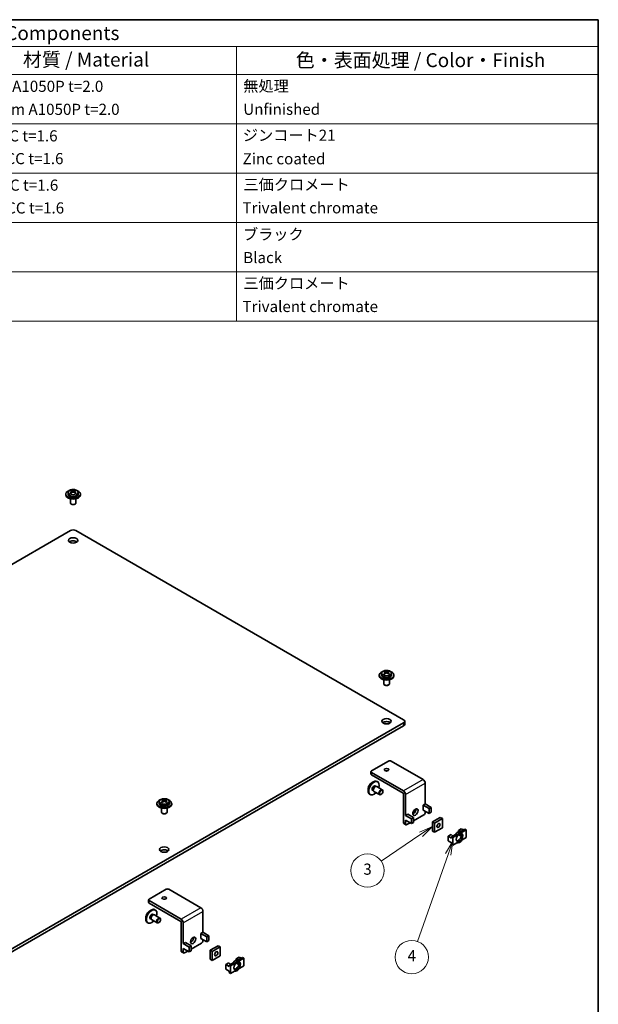
# Model space of a CAD drawing. Units: millimetres. Extents: x 43 to 2800, y 24 to 867.
# Drawn here: x 905 to 1216, y 336 to 867 of the extents above; entities that cross this region are included whole.
import ezdxf

# ---------------------------------------------------------------- set-up
doc = ezdxf.new("R2010")
doc.units = ezdxf.units.MM
doc.header["$LTSCALE"] = 3
for name, color, linetype, lineweight in [('Border (ISO)', 7, 'Continuous', 35), ('Symbol (ISO)', 7, 'Continuous', 18), ('Visible (ISO)', 7, 'Continuous', 35), ('Visible Narrow (ISO)', 7, 'Continuous', 25)]:
    doc.layers.add(name, color=color, linetype=linetype, lineweight=lineweight)
doc.layers.add('Symbol (TK)', color=100, linetype='Continuous', lineweight=18, true_color=0x00ff3f)
doc.styles.add('Note Text (TK)', font='txt')
doc.styles.add('Note Text (TK2)', font='txt')

# ---------------------------------------------------------------- blocks, each defined once
blk = doc.blocks.new('図面枠 tk図枠')
at = {"layer": 'Border (ISO)'}
for p, q in [((14.5, 289), (405.5, 289)), ((405.5, 289), (405.5, 8))]:
    blk.add_line(p, q, dxfattribs=at)
blk = doc.blocks.new('構成内容 _ Components')
at = {"layer": 'Symbol (ISO)'}
for p, q in [((405.5, 289), (197.71, 289)), ((197.71, 289), (197.71, 284.16)), ((405.5, 289), (405.5, 284.16)), ((405.5, 284.16), (197.71, 284.16)), ((197.71, 284.16), (197.71, 279.12)), ((212.71, 284.16), (212.71, 279.12)), ((266.15, 284.16), (266.15, 279.12)), ((287.47, 284.16), (287.47, 279.12)), ((340.46, 284.16), (340.46, 279.12)), ((405.5, 284.16), (405.5, 279.12)), ((405.5, 279.12), (197.71, 279.12)), ((197.71, 279.12), (197.71, 234.79)), ((212.71, 279.12), (212.71, 234.79)), ((266.15, 279.12), (266.15, 234.79)), ((287.47, 279.12), (287.47, 234.79)), ((340.46, 279.12), (340.46, 234.79)), ((405.5, 279.12), (405.5, 234.79)), ((405.5, 270.25), (197.71, 270.25)), ((405.5, 261.39), (197.71, 261.39)), ((405.5, 252.52), (197.71, 252.52)), ((405.5, 243.66), (197.71, 243.66)), ((405.5, 234.79), (197.71, 234.79))]:
    blk.add_line(p, q, dxfattribs=at)
at = {"layer": 'Symbol (ISO)', "color": 7, "attachment_point": 7}
for s, insert, char_height, style in [('構成内容 / Components', (282.41, 284.56), 2.5, 'Note Text (TK)'), ('No.', (202.97, 280.38), 2.5, 'Note Text (TK)'), ('名称 / Part name', (225.85, 279.79), 2.5, 'Note Text (TK)'), ('数量 / Pcs', (268.28, 279.76), 2.5, 'Note Text (TK)'), ('材質 / Material', (302.09, 279.8), 2.5, 'Note Text (TK)'), ('色・表面処理 / Color・Finish', (351.13, 279.69), 2.5, 'Note Text (TK)'), ('1', (204.8, 275.91), 2, 'Note Text (TK2)'), ('シャーシ', (213.86, 275.56), 2, 'Note Text (TK2)'), ('1', (276.41, 275.91), 2, 'Note Text (TK2)'), ('アルミ板 A1050P t=2.0', (288.63, 275.4), 2, 'Note Text (TK2)'), ('無処理', (341.69, 275.45), 2, 'Note Text (TK2)'), ('Mounting plate', (213.94, 270.93), 2, 'Note Text (TK2)'), ('Aluminium A1050P t=2.0', (288.51, 271.26), 2, 'Note Text (TK2)'), ('Unfinished', (341.69, 271.27), 2, 'Note Text (TK2)'), ('2', (204.63, 267.04), 2, 'Note Text (TK2)'), ('固定金具', (214.04, 266.54), 2, 'Note Text (TK2)'), ('6', (276.24, 267.02), 2, 'Note Text (TK2)'), ('鋼板 SECC t=1.6', (288.6, 266.49), 2, 'Note Text (TK2)'), ('ジンコート21', (341.61, 266.6), 2, 'Note Text (TK2)'), ('Mounting bracket', (213.94, 261.99), 2, 'Note Text (TK2)'), ('Steel SECC t=1.6 ', (288.66, 262.4), 2, 'Note Text (TK2)'), ('Zinc coated', (341.58, 262.37), 2, 'Note Text (TK2)'), ('3', (204.63, 258.15), 2, 'Note Text (TK2)'), ('板ナット', (213.89, 257.67), 2, 'Note Text (TK2)'), ('6', (276.24, 258.15), 2, 'Note Text (TK2)'), ('鋼板 SPCC t=1.6', (288.6, 257.63), 2, 'Note Text (TK2)'), ('三価クロメート', (341.72, 257.72), 2, 'Note Text (TK2)'), ('M3 nut', (213.94, 253.53), 2, 'Note Text (TK2)'), ('Steel SPCC t=1.6', (288.66, 253.53), 2, 'Note Text (TK2)'), ('Trivalent chromate', (341.55, 253.55), 2, 'Note Text (TK2)'), ('4', (204.57, 249.31), 2, 'Note Text (TK2)'), ('ナットホルダー', (213.87, 248.83), 2, 'Note Text (TK2)'), ('6', (276.24, 249.29), 2, 'Note Text (TK2)'), ('POM', (288.68, 249.3), 2, 'Note Text (TK2)'), ('ブラック', (341.63, 248.79), 2, 'Note Text (TK2)'), ('Nut holder', (213.94, 244.63), 2, 'Note Text (TK2)'), ('Black', (341.68, 244.6), 2, 'Note Text (TK2)'), ('5', (204.63, 240.43), 2, 'Note Text (TK2)'), ('取付ビス(M3 x 6 ナベ)', (213.9, 239.94), 2, 'Note Text (TK2)'), ('12', (275.66, 240.44), 2, 'Note Text (TK2)'), ('鉄', (288.59, 239.94), 2, 'Note Text (TK2)'), ('三価クロメート', (341.72, 239.99), 2, 'Note Text (TK2)'), ('Screw (M3 - 6 Pan head)', (213.9, 235.51), 2, 'Note Text (TK2)'), ('Steel', (288.66, 235.8), 2, 'Note Text (TK2)'), ('Trivalent chromate', (341.55, 235.81), 2, 'Note Text (TK2)')]:
    blk.add_mtext(s, dxfattribs=dict(at, insert=insert, char_height=char_height, style=style))
blk = doc.blocks.new('バルーン4')
at = {"layer": 'Symbol (TK)', "color": 100, "true_color": 0x00ff40}
for p, q in [((375.7, 143.95), (373.35, 142.95)), ((373.63, 142.54), (375.7, 143.95)), ((373.91, 142.13), (375.7, 143.95)), ((373.63, 142.54), (366.49, 137.69))]:
    blk.add_line(p, q, dxfattribs=at)
at = {"layer": 'Symbol (TK)'}
blk.add_circle((364.02, 136.01), 3, dxfattribs=at)
at = {"layer": 'Symbol (TK)', "color": 7, "insert": (364.02, 136.01), "char_height": 2, "attachment_point": 5, "style": 'Note Text (TK2)'}
blk.add_mtext('3', dxfattribs=at)
blk = doc.blocks.new('バルーン5')
at = {"layer": 'Symbol (TK)', "color": 100, "true_color": 0x00ff40}
for p, q in [((379.37, 141.28), (378.06, 139.09)), ((378.54, 138.92), (379.37, 141.28)), ((379.01, 138.76), (379.37, 141.28)), ((378.54, 138.92), (372.98, 123.29))]:
    blk.add_line(p, q, dxfattribs=at)
at = {"layer": 'Symbol (TK)'}
blk.add_circle((371.98, 120.46), 3, dxfattribs=at)
at = {"layer": 'Symbol (TK)', "color": 7, "insert": (371.98, 120.45), "char_height": 2, "attachment_point": 5, "style": 'Note Text (TK2)'}
blk.add_mtext('4', dxfattribs=at)

msp = doc.modelspace()

# ---------------------------------------------------------------- linework, layer by layer
at = {"layer": 'Visible (ISO)'}
for p, q in [((929.3381, 610.6495), (929.3381, 611.0577)), ((930.5881, 611.7929), (930.5881, 611.0577)), ((932.2753, 611.5545), (932.4517, 611.6564)), ((932.3199, 612.8779), (932.3199, 613.2888)), ((932.6219, 611.8742), (932.6219, 612.6488)), ((932.6219, 612.5817), (932.9846, 612.3723)), ((933.6917, 612.3723), (934.0544, 612.5817)), ((934.0544, 611.8742), (934.0544, 612.6488)), ((934.2246, 611.6564), (934.401, 611.5545)), ((934.3564, 612.8779), (934.3564, 613.2888)), ((936.0881, 611.7929), (936.0881, 611.0577)), ((937.3381, 610.6495), (937.3381, 611.0577)), ((931.8381, 608.5086), (931.8381, 606.3629)), ((932.4543, 605.6484), (932.2775, 605.7505)), ((934.222, 605.6484), (934.3988, 605.7505)), ((934.8381, 608.5086), (934.8381, 606.3629)), ((931.9239, 591.4618), (684.4366, 448.5749)), ((1111.529, 489.3997), (934.7524, 591.4618)), ((1101.3184, 515.3066), (1101.3184, 515.7174)), ((1103.3549, 515.3066), (1103.3549, 515.7174)), ((1098.3367, 513.0781), (1098.3367, 513.4864)), ((1099.5867, 514.2216), (1099.5867, 513.4864)), ((1100.8367, 510.9373), (1100.8367, 508.7915)), ((1101.2738, 513.9832), (1101.4502, 514.085)), ((1101.6204, 514.3029), (1101.6204, 515.0775)), ((1101.6204, 515.0103), (1101.9831, 514.801)), ((1102.6902, 514.801), (1103.0529, 515.0103)), ((1103.0529, 514.3029), (1103.0529, 515.0775)), ((1103.2231, 514.085), (1103.3995, 513.9832)), ((1103.8367, 510.9373), (1103.8367, 508.7915)), ((1105.0867, 514.2216), (1105.0867, 513.4864)), ((1106.3367, 513.0781), (1106.3367, 513.4864)), ((1101.4528, 508.0771), (1101.276, 508.1792)), ((1103.2205, 508.0771), (1103.3973, 508.1792)), ((864.0417, 344.8799), (1111.529, 487.7668)), ((1111.529, 486.1338), (864.0417, 343.2469)), ((1112.1148, 486.9503), (1112.1148, 488.5832)), ((1103.3973, 467.1502), (1094.2049, 461.843)), ((1122.0649, 457.189), (1104.8115, 467.1502)), ((1093.912, 461.4347), (1093.912, 460.1283)), ((1094.2049, 461.0265), (1111.4583, 451.0652)), ((1111.3169, 449.8405), (1094.2049, 459.7201)), ((1096.0489, 453.7929), (1096.6433, 453.4497)), ((1097.0055, 453.3849), (1100.0107, 451.6498)), ((1097.5484, 455.9582), (1097.1949, 456.1623)), ((1123.1963, 455.2294), (1123.1963, 443.9617)), ((981.4638, 446.1085), (981.4638, 446.5193)), ((983.5003, 446.1085), (983.5003, 446.5193)), ((1093.5484, 449.03), (1093.1949, 449.2341)), ((1094.6739, 451.4113), (1095.2683, 451.0681)), ((1095.5055, 450.7868), (1098.5107, 449.0518)), ((1099.4375, 449.2281), (1099.2607, 449.1261)), ((1100.3214, 450.759), (1100.3214, 450.9632)), ((1111.4583, 449.5955), (1111.4583, 433.9188)), ((1112.5897, 449.1056), (1112.5897, 437.838)), ((978.4821, 443.8801), (978.4821, 444.2883)), ((979.7321, 445.0235), (979.7321, 444.2883)), ((980.9821, 441.7392), (980.9821, 439.5935)), ((981.4192, 444.7851), (981.5956, 444.8869)), ((981.7658, 445.1048), (981.7658, 445.8794)), ((981.7658, 445.8123), (982.1285, 445.6029)), ((982.8356, 445.6029), (983.1983, 445.8123)), ((983.1983, 445.1048), (983.1983, 445.8794)), ((983.3685, 444.8869), (983.5449, 444.7851)), ((983.9821, 441.7392), (983.9821, 439.5935)), ((985.2321, 445.0235), (985.2321, 444.2883)), ((986.4821, 443.8801), (986.4821, 444.2883)), ((1122.0649, 443.3085), (1123.1963, 443.9617)), ((1122.0649, 440.6957), (1122.0649, 443.3085)), ((1122.0649, 443.3085), (1125.2469, 441.4714)), ((1123.1963, 443.9617), (1126.3783, 442.1246)), ((1126.3783, 442.1246), (1125.2469, 441.4714)), ((1125.2469, 441.4714), (1125.2469, 438.8586)), ((1126.3783, 439.5118), (1126.3783, 442.1246)), ((981.5982, 438.879), (981.4214, 438.9811)), ((983.3659, 438.879), (983.5427, 438.9811)), ((1112.5897, 437.838), (1113.7211, 438.4912)), ((1112.5897, 437.838), (1115.7717, 436.0009)), ((1113.7211, 438.4912), (1116.9031, 436.6541)), ((1116.9031, 436.6541), (1115.7717, 436.0009)), ((1115.7717, 436.0009), (1115.7717, 433.3881)), ((1122.4892, 438.1646), (1116.9031, 434.9394)), ((1116.9031, 434.0413), (1116.9031, 436.6541)), ((1122.0649, 440.6957), (1125.2469, 438.8586)), ((1123.1963, 440.0425), (1123.1963, 439.3893)), ((1125.2469, 438.8586), (1126.3783, 439.5118)), ((1127.0854, 434.2862), (1131.328, 436.7357)), ((1132.4594, 436.0825), (1128.2168, 433.633)), ((1132.4594, 436.0825), (1131.328, 436.7357)), ((1132.4594, 431.1835), (1132.4594, 436.0825)), ((1112.7968, 432.8078), (1111.6654, 433.461)), ((1112.5897, 435.2252), (1112.5897, 433.2656)), ((1112.5897, 435.2252), (1115.7717, 433.3881)), ((1114.9939, 433.8372), (1113.2968, 432.8574)), ((1115.7717, 433.3881), (1116.9031, 434.0413)), ((1128.2168, 433.633), (1127.0854, 434.2862)), ((1127.0854, 429.3872), (1127.0854, 434.2862)), ((1128.2168, 433.633), (1128.2168, 428.7341)), ((1128.2168, 428.7341), (1132.4594, 431.1835)), ((1141.072, 429.7057), (1142.6417, 430.612)), ((1142.4131, 429.1736), (1144.4802, 430.367)), ((1143.7731, 429.9588), (1142.6417, 430.612)), ((1145.1873, 429.9588), (1144.4802, 430.367)), ((1128.2168, 428.7341), (1127.0854, 429.3872)), ((1135.5707, 426.5295), (1137.1405, 427.4358)), ((1137.4092, 425.4681), (1135.5707, 426.5295)), ((1135.5707, 424.08), (1135.5707, 426.5295)), ((1137.6566, 426.9582), (1137.1405, 427.4358)), ((1137.4092, 426.2846), (1139.4763, 427.478)), ((1137.4092, 425.4681), (1137.4092, 426.2846)), ((1138.1163, 425.8763), (1137.4092, 426.2846)), ((1138.1163, 426.6928), (1137.6566, 426.9582)), ((1140.1834, 427.0698), (1138.1163, 425.8763)), ((1138.1163, 425.8763), (1138.1163, 421.7938)), ((1140.1834, 427.0698), (1139.4763, 427.478)), ((1141.8993, 429.4077), (1141.072, 429.7057)), ((1141.072, 429.7057), (1141.072, 429.0076)), ((1141.072, 427.4699), (1141.072, 427.2562)), ((1141.8993, 426.9582), (1141.072, 427.2562)), ((1141.8993, 429.4077), (1141.8993, 429.2495)), ((1142.205, 429.2312), (1141.8993, 429.4077)), ((1141.8993, 428.0403), (1141.8993, 426.9582)), ((1142.6069, 426.5496), (1141.8993, 426.9582)), ((1142.4131, 429.1736), (1143.1202, 428.7653)), ((1145.1873, 429.9588), (1143.1202, 428.7653)), ((1143.1202, 424.6829), (1145.1873, 425.8763)), ((1145.1873, 425.8763), (1145.1873, 429.9588)), ((1137.4092, 423.0186), (1135.5707, 424.08)), ((1137.4092, 422.2021), (1137.4092, 423.0186)), ((1138.1163, 421.7938), (1137.4092, 422.2021)), ((1138.1163, 421.7938), (1140.1834, 422.9873)), ((983.5427, 397.9521), (974.3503, 392.6449)), ((1002.2103, 387.9909), (984.9569, 397.9521)), ((974.0574, 392.2367), (974.0574, 390.9303)), ((974.3503, 391.8284), (991.6037, 381.8671)), ((991.4623, 380.6424), (974.3503, 390.522)), ((976.1943, 384.5948), (976.7887, 384.2516)), ((977.1509, 384.1868), (980.1561, 382.4518)), ((977.6938, 386.7601), (977.3403, 386.9642)), ((1003.3417, 386.0313), (1003.3417, 374.7636)), ((973.6938, 379.8319), (973.3403, 380.036)), ((974.8193, 382.2132), (975.4137, 381.87)), ((975.6509, 381.5887), (978.6561, 379.8537)), ((979.5829, 380.03), (979.4061, 379.928)), ((980.4668, 381.561), (980.4668, 381.7651)), ((991.6037, 380.3975), (991.6037, 364.7207)), ((992.7351, 379.9076), (992.7351, 368.6399)), ((1002.2103, 374.1104), (1003.3417, 374.7636)), ((1002.2103, 371.4976), (1002.2103, 374.1104)), ((1002.2103, 374.1104), (1005.3923, 372.2733)), ((1003.3417, 374.7636), (1006.5237, 372.9265)), ((1006.5237, 372.9265), (1005.3923, 372.2733)), ((1005.3923, 372.2733), (1005.3923, 369.6605)), ((1006.5237, 370.3137), (1006.5237, 372.9265)), ((992.7351, 368.6399), (993.8665, 369.2931)), ((992.7351, 368.6399), (995.9171, 366.8028)), ((993.8665, 369.2931), (997.0485, 367.456)), ((997.0485, 367.456), (995.9171, 366.8028)), ((995.9171, 366.8028), (995.9171, 364.19)), ((1002.6346, 368.9665), (997.0485, 365.7413)), ((997.0485, 364.8432), (997.0485, 367.456)), ((1002.2103, 371.4976), (1005.3923, 369.6605)), ((1003.3417, 370.8444), (1003.3417, 370.1912)), ((1005.3923, 369.6605), (1006.5237, 370.3137)), ((1007.2308, 365.0881), (1011.4734, 367.5376)), ((1012.6048, 366.8844), (1008.3622, 364.4349)), ((1012.6048, 366.8844), (1011.4734, 367.5376)), ((1012.6048, 361.9855), (1012.6048, 366.8844)), ((992.9422, 363.6097), (991.8108, 364.2629)), ((992.7351, 366.0271), (992.7351, 364.0675)), ((992.7351, 366.0271), (995.9171, 364.19)), ((995.1393, 364.6391), (993.4422, 363.6593)), ((995.9171, 364.19), (997.0485, 364.8432)), ((1008.3622, 364.4349), (1007.2308, 365.0881)), ((1007.2308, 360.1892), (1007.2308, 365.0881)), ((1008.3622, 364.4349), (1008.3622, 359.536)), ((1008.3622, 359.536), (1012.6048, 361.9855)), ((1021.2174, 360.5076), (1022.7871, 361.4139)), ((1022.5585, 359.9755), (1024.6256, 361.169)), ((1023.9185, 360.7607), (1022.7871, 361.4139)), ((1025.3327, 360.7607), (1024.6256, 361.169)), ((1008.3622, 359.536), (1007.2308, 360.1892)), ((1015.7161, 357.3314), (1017.2859, 358.2377)), ((1017.5546, 356.27), (1015.7161, 357.3314)), ((1015.7161, 354.8819), (1015.7161, 357.3314)), ((1017.802, 357.7601), (1017.2859, 358.2377)), ((1017.5546, 357.0865), (1019.6217, 358.2799)), ((1017.5546, 356.27), (1017.5546, 357.0865)), ((1018.2617, 356.6782), (1017.5546, 357.0865)), ((1018.2617, 357.4947), (1017.802, 357.7601)), ((1020.3288, 357.8717), (1018.2617, 356.6782)), ((1018.2617, 356.6782), (1018.2617, 352.5957)), ((1020.3288, 357.8717), (1019.6217, 358.2799)), ((1022.0447, 360.2096), (1021.2174, 360.5076)), ((1021.2174, 360.5076), (1021.2174, 359.8095)), ((1021.2174, 358.2718), (1021.2174, 358.0581)), ((1022.0447, 357.7601), (1021.2174, 358.0581)), ((1022.0447, 360.2096), (1022.0447, 360.0515)), ((1022.3504, 360.0331), (1022.0447, 360.2096)), ((1022.0447, 358.8423), (1022.0447, 357.7601)), ((1022.7523, 357.3515), (1022.0447, 357.7601)), ((1022.5585, 359.9755), (1023.2656, 359.5673)), ((1025.3327, 360.7607), (1023.2656, 359.5673)), ((1023.2656, 355.4848), (1025.3327, 356.6782)), ((1025.3327, 356.6782), (1025.3327, 360.7607)), ((1017.5546, 353.8205), (1015.7161, 354.8819)), ((1017.5546, 353.004), (1017.5546, 353.8205)), ((1018.2617, 352.5957), (1017.5546, 353.004)), ((1018.2617, 352.5957), (1020.3288, 353.7892))]:
    msp.add_line(p, q, dxfattribs=at)
for centre, major_axis, start_param, end_param in [((933.3381, 611.0577), (-4, 0), 5.22487897, 10.4830843), ((933.3381, 611.0577), (2.75, 0), 3.14159265, 6.28318531), ((932.0653, 609.3257), (2.3438, 4.0595), 0.70852352, 0.86227281), ((933.0836, 608.4439), (-2.5042, 4.3374), 5.67035531, 5.86541111), ((933.0836, 608.7378), (2.5042, 4.3374), 0.95796633, 1.15302213), ((932.0653, 607.856), (-2.3438, 4.0595), 5.4209125, 5.57466179), ((933.5927, 608.7378), (2.5042, -4.3374), 2.52876266, 2.72381846), ((933.5927, 608.4439), (-2.5042, -4.3374), 4.09955899, 4.29461478), ((932.1219, 611.8742), (0.5, 0), 6.02799434, 6.28318531), ((933.3381, 612.5764), (-0.5, 0), 0.78539816, 2.35619449), ((933.0836, 608.7378), (2.5042, 4.3374), 0.4177742, 0.61282999), ((933.0836, 608.4439), (-2.5042, 4.3374), 5.13016318, 5.32521897), ((934.5544, 611.8742), (-0.5, 0), 0, 0.25519096), ((933.5927, 608.4439), (-2.5042, -4.3374), 3.55936685, 3.75442265), ((933.5927, 608.7378), (2.5042, -4.3374), 1.98857052, 2.18362632), ((934.6109, 609.3257), (2.3438, -4.0595), 2.27931985, 2.43306913), ((934.6109, 607.856), (-2.3438, -4.0595), 3.85011617, 4.00386546), ((933.3381, 610.6495), (-4, 0), 0, 3.14159265), ((933.3381, 606.3629), (-1.5, 0), 0, 3.14159265), ((933.3381, 606.1588), (-1.25, 0), 0.78539816, 2.35619449), ((933.3381, 590.6453), (2, 0), 0.78539816, 2.35619449), ((933.3381, 584.5216), (-2.5, 0), 3.74285687, 5.68192109), ((1102.3367, 513.4864), (-4, 0), 5.22487897, 10.4830843), ((1101.0639, 511.7544), (2.3438, 4.0595), 0.70852352, 0.86227281), ((1102.0821, 510.8726), (-2.5042, 4.3374), 5.67035531, 5.86541111), ((1102.5912, 511.1665), (2.5042, -4.3374), 2.52876266, 2.72381846), ((1102.0821, 511.1665), (2.5042, 4.3374), 0.4177742, 0.61282999), ((1102.5912, 510.8726), (-2.5042, -4.3374), 3.55936685, 3.75442265), ((1103.6095, 511.7544), (2.3438, -4.0595), 2.27931985, 2.43306913), ((1102.3367, 513.0781), (-4, 0), 0, 3.14159265), ((1102.3367, 513.4864), (2.75, 0), 3.14159265, 6.28318531), ((1102.0821, 511.1665), (2.5042, 4.3374), 0.95796633, 1.15302213), ((1101.0639, 510.2847), (-2.3438, 4.0595), 5.4209125, 5.57466179), ((1102.5912, 510.8726), (-2.5042, -4.3374), 4.09955899, 4.29461478), ((1101.1204, 514.3029), (0.5, 0), 6.02799434, 6.28318531), ((1102.3367, 515.0051), (-0.5, 0), 0.78539816, 2.35619449), ((1102.0821, 510.8726), (-2.5042, 4.3374), 5.13016318, 5.32521897), ((1103.5529, 514.3029), (-0.5, 0), 0, 0.25519096), ((1102.5912, 511.1665), (2.5042, -4.3374), 1.98857052, 2.18362632), ((1103.6095, 510.2847), (-2.3438, -4.0595), 3.85011617, 4.00386546), ((1102.3367, 508.7915), (-1.5, 0), 0, 3.14159265), ((1102.3367, 508.5874), (-1.25, 0), 0.78539816, 2.35619449), ((1110.1148, 488.5832), (2, 0), 5.49778714, 7.06858347), ((1102.3367, 486.9503), (-2.5, 0), 3.74285687, 5.68192109), ((1110.1148, 486.9503), (2, 0), 5.49778714, 6.28318531), ((1104.1044, 466.742), (1, 0), 0.78539816, 2.35619449), ((1095.1949, 452.6982), (-2, -3.4641), 3.14159265, 6.28318531), ((1094.912, 461.4347), (-1, 0), 5.49778714, 7.06858347), ((1094.912, 460.1283), (-1, 0), 0, 0.78539816), ((1102.3367, 461.149), (-1.2295, 0), 4.31015249, 5.11462548), ((1122.0649, 455.8826), (-0.8, 1.3856), 3.92699082, 5.49778714), ((1095.5484, 452.4941), (-2, -3.4641), 1.9551931, 7.46958486), ((1095.5484, 452.4941), (-0.7125, -1.2341), 2.87590542, 6.54887254), ((1096.2555, 452.0859), (0.75, 1.299), 0, 3.14159265), ((1095.1949, 452.6982), (0.7125, 1.2341), 6.01749808, 6.03245898), ((1099.2607, 450.3508), (-0.75, -1.299), 2.35619449, 7.06858347), ((982.4821, 444.2883), (-4, 0), 5.22487897, 10.4830843), ((981.2093, 442.5563), (2.3438, 4.0595), 0.70852352, 0.86227281), ((982.2275, 441.6745), (-2.5042, 4.3374), 5.67035531, 5.86541111), ((982.7366, 441.9684), (2.5042, -4.3374), 2.52876266, 2.72381846), ((982.2275, 441.9684), (2.5042, 4.3374), 0.4177742, 0.61282999), ((982.7366, 441.6745), (-2.5042, -4.3374), 3.55936685, 3.75442265), ((983.7549, 442.5563), (2.3438, -4.0595), 2.27931985, 2.43306913), ((1095.1949, 452.6982), (-0.7125, -1.2341), 0.25072633, 0.26568723), ((1111.3169, 449.6772), (-0.1, 0.1732), 3.92699082, 5.49778714), ((1111.4583, 449.7588), (0.8, -1.3856), 0.78539816, 2.35619449), ((982.4821, 443.8801), (-4, 0), 0, 3.14159263), ((982.4821, 444.2883), (2.75, 0), 3.14159265, 6.28318531), ((982.2275, 441.9684), (2.5042, 4.3374), 0.95796633, 1.15302213), ((981.2093, 441.0866), (-2.3438, 4.0595), 5.4209125, 5.57466179), ((982.7366, 441.6745), (-2.5042, -4.3374), 4.09955899, 4.29461478), ((981.2658, 445.1048), (0.5, 0), 6.02799434, 6.28318531), ((982.4821, 445.807), (-0.5, 0), 0.78539816, 2.35619449), ((982.2275, 441.6745), (-2.5042, 4.3374), 5.13016318, 5.32521897), ((983.6983, 445.1048), (-0.5, 0), 0, 0.25519096), ((982.7366, 441.9684), (2.5042, -4.3374), 1.98857052, 2.18362632), ((983.7549, 441.0866), (-2.3438, -4.0595), 3.85011617, 4.00386546), ((1116.7616, 440.2467), (1, 1.7321), 3.74285687, 5.68192109), ((982.4821, 439.5935), (-1.5, 0), 0, 3.14159265), ((982.4821, 439.3893), (-1.25, 0), 0.78539816, 2.35619449), ((1122.4892, 438.9811), (-0.5, -0.866), 0.78539816, 2.35619449), ((1112.1654, 434.3271), (-0.5, -0.866), 5.49778714, 6.28318531), ((1113.2968, 433.6739), (-0.5, -0.866), 5.49778714, 7.06858347), ((1129.2067, 433.0615), (0.6147, 1.0648), 4.31015249, 5.11462548), ((1140.9447, 426.2846), (1.625, 2.8146), 0.09223826, 1.47855807), ((1140.9447, 426.2846), (-1.25, -2.1651), 0.28675655, 2.8548361), ((1141.6518, 425.8763), (1.625, 2.8146), 0.09223826, 1.47855807), ((1141.6518, 425.8763), (-1.625, -2.8146), 0.09223826, 1.47855807), ((982.4821, 417.7522), (-2.5, 0), 3.74285687, 5.68192109), ((984.2498, 397.5439), (1, 0), 0.78539816, 2.35619449), ((975.0574, 392.2367), (-1, 0), 5.49778714, 7.06858347), ((975.0574, 390.9303), (-1, 0), 0, 0.78539816), ((982.4821, 391.9509), (-1.2295, 0), 4.31015249, 5.11462548), ((1002.2103, 386.6845), (-0.8, 1.3856), 3.92699082, 5.49778714), ((975.3403, 383.5001), (-2, -3.4641), 3.14159265, 6.28318531), ((975.6938, 383.296), (-2, -3.4641), 1.9551931, 7.46958486), ((975.6938, 383.296), (-0.7125, -1.2341), 2.87590542, 6.54887254), ((976.4009, 382.8878), (0.75, 1.299), 0, 3.14159265), ((975.3403, 383.5001), (0.7125, 1.2341), 6.01749808, 6.03245898), ((979.4061, 381.1527), (-0.75, -1.299), 2.35619449, 7.06858347), ((975.3403, 383.5001), (-0.7125, -1.2341), 0.25072633, 0.26568723), ((991.4623, 380.4791), (-0.1, 0.1732), 3.92699082, 5.49778714), ((991.6037, 380.5608), (0.8, -1.3856), 0.78539816, 2.35619449), ((996.907, 371.0486), (1, 1.7321), 3.74285687, 5.68192109), ((1002.6346, 369.783), (-0.5, -0.866), 0.78539816, 2.35619449), ((992.3108, 365.129), (-0.5, -0.866), 5.49778714, 6.28318531), ((993.4422, 364.4758), (-0.5, -0.866), 5.49778714, 7.06858347), ((1009.3521, 363.8634), (0.6147, 1.0648), 4.31015249, 5.11462548), ((1021.0901, 357.0865), (1.625, 2.8146), 0.09223826, 1.47855807), ((1021.0901, 357.0865), (-1.25, -2.1651), 0.28675655, 2.8548361), ((1021.7972, 356.6782), (1.625, 2.8146), 0.09223826, 1.47855807), ((1021.7972, 356.6782), (-1.625, -2.8146), 0.09223826, 1.47855807)]:
    msp.add_ellipse(centre, major_axis=major_axis, ratio=0.57735027, start_param=start_param, end_param=end_param, dxfattribs=at)
for centre, major_axis in [((933.3381, 586.1546), (2.5, 0)), ((1102.3367, 488.5832), (2.5, 0)), ((1102.3367, 462.4554), (-1.2295, 0)), ((1099.4375, 450.2487), (0.625, 1.0825)), ((1117.893, 439.5935), (-1, -1.7321)), ((1130.3381, 432.4083), (0.6148, 1.0648)), ((1141.6518, 425.8763), (-1.25, -2.1651)), ((982.4821, 419.3852), (2.5, 0)), ((982.4821, 393.2573), (-1.2295, 0)), ((979.5829, 381.0506), (0.625, 1.0825)), ((998.0384, 370.3954), (-1, -1.7321)), ((1010.4835, 363.2102), (0.6148, 1.0648)), ((1021.7972, 356.6782), (-1.25, -2.1651))]:
    msp.add_ellipse(centre, major_axis=major_axis, ratio=0.57735027, dxfattribs=at)
for points, knots in [([(930.5881, 611.7929), (930.5881, 611.9678), (930.6259, 612.1418), (930.7694, 612.477), (930.8801, 612.6351), (931.1751, 612.9402), (931.3699, 613.0795), (931.824, 613.3191), (932.0883, 613.4147), (932.6459, 613.547), (932.9392, 613.5837), (933.5265, 613.5976), (933.8204, 613.5753), (934.3863, 613.4725), (934.6581, 613.3919), (935.1564, 613.1721), (935.3828, 613.0325), (935.7501, 612.6995), (935.896, 612.508), (936.0523, 612.1332), (936.0881, 611.9634), (936.0881, 611.7929)], [2.35619449, 2.35619449, 2.35619449, 2.35619449, 2.59849458, 2.59849458, 2.86524575, 2.86524575, 3.18661564, 3.18661564, 3.53723201, 3.53723201, 3.88601828, 3.88601828, 4.23172343, 4.23172343, 4.57938475, 4.57938475, 4.93085088, 4.93085088, 5.26156463, 5.26156463, 5.49778714, 5.49778714, 5.49778714, 5.49778714]), ([(932.4755, 612.4153), (932.5195, 612.4496), (932.558, 612.4896), (932.6092, 612.571), (932.6219, 612.6123), (932.6219, 612.6853), (932.6092, 612.7216), (932.558, 612.7824), (932.5195, 612.807), (932.4755, 612.8236)], [0.0771906791, 0.0771906791, 0.0771906791, 0.0771906791, 0.0961435628, 0.0961435628, 0.1150964464, 0.1150964464, 0.1340493301, 0.1340493301, 0.1530022137, 0.1530022137, 0.1530022137, 0.1530022137]), ([(932.9846, 613.1175), (933.0286, 613.101), (933.0846, 613.0864), (933.2077, 613.0671), (933.275, 613.0623), (933.4013, 613.0623), (933.4685, 613.0671), (933.5917, 613.0864), (933.6477, 613.101), (933.6917, 613.1175)], [0, 0, 0, 0, 0.0189528837, 0.0189528837, 0.0379057673, 0.0379057673, 0.056858651, 0.056858651, 0.0758115346, 0.0758115346, 0.0758115346, 0.0758115346]), ([(933.6917, 612.1214), (933.6477, 612.1556), (933.5917, 612.1856), (933.4685, 612.2254), (933.4013, 612.2353), (933.275, 612.2353), (933.2077, 612.2254), (933.0846, 612.1856), (933.0286, 612.1556), (932.9846, 612.1214)], [0.1530436199, 0.1530436199, 0.1530436199, 0.1530436199, 0.1719965036, 0.1719965036, 0.1909493872, 0.1909493872, 0.2099022709, 0.2099022709, 0.2288551545, 0.2288551545, 0.2288551545, 0.2288551545]), ([(934.2008, 612.8236), (934.1568, 612.807), (934.1183, 612.7824), (934.0671, 612.7216), (934.0544, 612.6853), (934.0544, 612.6123), (934.0671, 612.571), (934.1183, 612.4896), (934.1568, 612.4496), (934.2008, 612.4153)], [0.230234299, 0.230234299, 0.230234299, 0.230234299, 0.2491871827, 0.2491871827, 0.2681400664, 0.2681400664, 0.28709295, 0.28709295, 0.3060458337, 0.3060458337, 0.3060458337, 0.3060458337]), ([(1099.5867, 514.2216), (1099.5867, 514.3964), (1099.6244, 514.5705), (1099.7679, 514.9056), (1099.8787, 515.0638), (1100.1736, 515.3689), (1100.3684, 515.5082), (1100.8225, 515.7478), (1101.0868, 515.8434), (1101.6445, 515.9756), (1101.9377, 516.0124), (1102.525, 516.0263), (1102.8189, 516.0039), (1103.3848, 515.9012), (1103.6566, 515.8206), (1104.1549, 515.6008), (1104.3813, 515.4612), (1104.7486, 515.1281), (1104.8945, 514.9366), (1105.0508, 514.5618), (1105.0867, 514.392), (1105.0867, 514.2216)], [2.35619449, 2.35619449, 2.35619449, 2.35619449, 2.59849458, 2.59849458, 2.86524575, 2.86524575, 3.18661564, 3.18661564, 3.53723201, 3.53723201, 3.88601828, 3.88601828, 4.23172343, 4.23172343, 4.57938475, 4.57938475, 4.93085088, 4.93085088, 5.26156463, 5.26156463, 5.49778714, 5.49778714, 5.49778714, 5.49778714]), ([(1101.474, 514.844), (1101.518, 514.8782), (1101.5565, 514.9183), (1101.6077, 514.9996), (1101.6204, 515.041), (1101.6204, 515.1139), (1101.6077, 515.1502), (1101.5565, 515.2111), (1101.518, 515.2357), (1101.474, 515.2522)], [0.0771906791, 0.0771906791, 0.0771906791, 0.0771906791, 0.0961435628, 0.0961435628, 0.1150964464, 0.1150964464, 0.1340493301, 0.1340493301, 0.1530022137, 0.1530022137, 0.1530022137, 0.1530022137]), ([(1101.9831, 515.5462), (1102.0271, 515.5296), (1102.0831, 515.5151), (1102.2063, 515.4958), (1102.2735, 515.491), (1102.3998, 515.491), (1102.4671, 515.4958), (1102.5902, 515.5151), (1102.6462, 515.5296), (1102.6902, 515.5462)], [0, 0, 0, 0, 0.0189528837, 0.0189528837, 0.0379057673, 0.0379057673, 0.056858651, 0.056858651, 0.0758115346, 0.0758115346, 0.0758115346, 0.0758115346]), ([(1103.1993, 515.2522), (1103.1553, 515.2357), (1103.1168, 515.2111), (1103.0656, 515.1502), (1103.0529, 515.1139), (1103.0529, 515.041), (1103.0656, 514.9996), (1103.1168, 514.9183), (1103.1553, 514.8782), (1103.1993, 514.844)], [0.230234299, 0.230234299, 0.230234299, 0.230234299, 0.2491871827, 0.2491871827, 0.2681400664, 0.2681400664, 0.28709295, 0.28709295, 0.3060458337, 0.3060458337, 0.3060458337, 0.3060458337]), ([(1102.6902, 514.55), (1102.6462, 514.5843), (1102.5902, 514.6142), (1102.4671, 514.6541), (1102.3998, 514.664), (1102.2735, 514.664), (1102.2063, 514.6541), (1102.0831, 514.6142), (1102.0271, 514.5843), (1101.9831, 514.55)], [0.1530436199, 0.1530436199, 0.1530436199, 0.1530436199, 0.1719965036, 0.1719965036, 0.1909493872, 0.1909493872, 0.2099022709, 0.2099022709, 0.2288551545, 0.2288551545, 0.2288551545, 0.2288551545]), ([(1094.4325, 455.4032), (1094.3607, 455.3669), (1094.2899, 455.3267), (1093.9935, 455.1402), (1093.7786, 454.9591), (1093.3852, 454.5423), (1093.2068, 454.3067), (1092.9011, 453.805), (1092.7735, 453.5393), (1092.5795, 452.9979), (1092.5134, 452.7222), (1092.4677, 452.3014), (1092.4629, 452.1519), (1092.4711, 452.006)], [1.5081142, 1.5081142, 1.5081142, 1.5081142, 1.61581932, 1.61581932, 1.96643568, 1.96643568, 2.31522195, 2.31522195, 2.6609271, 2.6609271, 3.00858842, 3.00858842, 3.20427478, 3.20427478, 3.20427478, 3.20427478]), ([(979.7321, 445.0235), (979.7321, 445.1983), (979.7698, 445.3724), (979.9133, 445.7075), (980.0241, 445.8657), (980.319, 446.1708), (980.5138, 446.3101), (980.9679, 446.5497), (981.2322, 446.6453), (981.7899, 446.7775), (982.0831, 446.8143), (982.6704, 446.8282), (982.9643, 446.8059), (983.5302, 446.7031), (983.802, 446.6225), (984.3003, 446.4027), (984.5267, 446.2631), (984.894, 445.93), (985.0399, 445.7385), (985.1962, 445.3637), (985.2321, 445.194), (985.2321, 445.0235)], [2.35619449, 2.35619449, 2.35619449, 2.35619449, 2.59849458, 2.59849458, 2.86524575, 2.86524575, 3.18661564, 3.18661564, 3.53723201, 3.53723201, 3.88601828, 3.88601828, 4.23172343, 4.23172343, 4.57938475, 4.57938475, 4.93085088, 4.93085088, 5.26156463, 5.26156463, 5.49778714, 5.49778714, 5.49778714, 5.49778714]), ([(982.1285, 446.3481), (982.1725, 446.3315), (982.2285, 446.317), (982.3517, 446.2977), (982.4189, 446.2929), (982.5452, 446.2929), (982.6125, 446.2977), (982.7356, 446.317), (982.7916, 446.3315), (982.8356, 446.3481)], [0, 0, 0, 0, 0.0189528837, 0.0189528837, 0.0379057673, 0.0379057673, 0.056858651, 0.056858651, 0.0758115346, 0.0758115346, 0.0758115346, 0.0758115346]), ([(981.6194, 445.6459), (981.6634, 445.6802), (981.7019, 445.7202), (981.7531, 445.8016), (981.7658, 445.8429), (981.7658, 445.9159), (981.7531, 445.9521), (981.7019, 446.013), (981.6634, 446.0376), (981.6194, 446.0541)], [0.0771906791, 0.0771906791, 0.0771906791, 0.0771906791, 0.0961435628, 0.0961435628, 0.1150964464, 0.1150964464, 0.1340493301, 0.1340493301, 0.1530022137, 0.1530022137, 0.1530022137, 0.1530022137]), ([(982.8356, 445.352), (982.7916, 445.3862), (982.7356, 445.4162), (982.6125, 445.456), (982.5452, 445.4659), (982.4189, 445.4659), (982.3517, 445.456), (982.2285, 445.4162), (982.1725, 445.3862), (982.1285, 445.352)], [0.1530436199, 0.1530436199, 0.1530436199, 0.1530436199, 0.1719965036, 0.1719965036, 0.1909493872, 0.1909493872, 0.2099022709, 0.2099022709, 0.2288551545, 0.2288551545, 0.2288551545, 0.2288551545]), ([(983.3447, 446.0541), (983.3007, 446.0376), (983.2622, 446.013), (983.211, 445.9521), (983.1983, 445.9159), (983.1983, 445.8429), (983.211, 445.8016), (983.2622, 445.7202), (983.3007, 445.6802), (983.3447, 445.6459)], [0.230234299, 0.230234299, 0.230234299, 0.230234299, 0.2491871827, 0.2491871827, 0.2681400664, 0.2681400664, 0.28709295, 0.28709295, 0.3060458337, 0.3060458337, 0.3060458337, 0.3060458337]), ([(974.5779, 386.2051), (974.5061, 386.1689), (974.4353, 386.1286), (974.1389, 385.9421), (973.924, 385.761), (973.5306, 385.3442), (973.3522, 385.1086), (973.0465, 384.607), (972.9189, 384.3413), (972.7249, 383.7998), (972.6588, 383.5241), (972.6131, 383.1033), (972.6083, 382.9538), (972.6165, 382.8079)], [1.5081142, 1.5081142, 1.5081142, 1.5081142, 1.61581932, 1.61581932, 1.96643568, 1.96643568, 2.31522195, 2.31522195, 2.6609271, 2.6609271, 3.00858842, 3.00858842, 3.20427478, 3.20427478, 3.20427478, 3.20427478])]:
    msp.add_open_spline(points, degree=3, knots=knots, dxfattribs=at)
at = {"layer": 'Visible Narrow (ISO)'}
for p, q in [((932.4755, 611.6794), (932.4755, 612.4153)), ((932.9846, 612.3723), (932.9846, 613.1175)), ((933.6917, 613.1175), (933.6917, 612.3723)), ((934.2008, 612.4153), (934.2008, 611.6794)), ((1101.9831, 514.801), (1101.9831, 515.5462)), ((1102.6902, 515.5462), (1102.6902, 514.801)), ((1101.474, 514.108), (1101.474, 514.844)), ((1103.1993, 514.844), (1103.1993, 514.108)), ((1111.529, 487.7668), (1111.529, 486.1338)), ((1094.2049, 459.7201), (1094.2049, 461.0265)), ((1122.0649, 457.189), (1111.4583, 451.0652)), ((1112.5897, 449.1056), (1123.1963, 455.2294)), ((982.1285, 445.6029), (982.1285, 446.3481)), ((982.8356, 446.3481), (982.8356, 445.6029)), ((981.6194, 444.9099), (981.6194, 445.6459)), ((983.3447, 445.6459), (983.3447, 444.9099)), ((1112.5897, 433.2656), (1111.4583, 433.9188)), ((974.3503, 390.522), (974.3503, 391.8284)), ((1002.2103, 387.9909), (991.6037, 381.8671)), ((992.7351, 379.9076), (1003.3417, 386.0313)), ((992.7351, 364.0675), (991.6037, 364.7207))]:
    msp.add_line(p, q, dxfattribs=at)
for centre, major_axis, start_param, end_param in [((933.3381, 611.7929), (2.75, 0), 3.14159265, 6.28318531), ((1102.3367, 514.2216), (2.75, 0), 3.14159265, 6.28318531), ((1094.5582, 453.0658), (-1.375, -2.3816), 4.48061765, 4.94416031), ((982.4821, 445.0235), (2.75, 0), 3.14159265, 6.28318531), ((974.7036, 383.8677), (-1.375, -2.3816), 4.48061765, 4.94416031)]:
    msp.add_ellipse(centre, major_axis=major_axis, ratio=0.57735027, start_param=start_param, end_param=end_param, dxfattribs=at)
for centre in [(933.3381, 612.147), (1102.3367, 514.5757), (982.4821, 445.3776)]:
    msp.add_ellipse(centre, major_axis=(-2.4988, 0), ratio=0.57735027, dxfattribs=at)

# ---------------------------------------------------------------- block references
at = {"xscale": 3, "yscale": 3, "zscale": 3}
msp.add_blockref('図面枠 tk図枠', (0, 0), dxfattribs=at)
at = {"layer": 'Symbol (ISO)', "xscale": 3, "yscale": 3, "zscale": 3}
msp.add_blockref('構成内容 _ Components', (0, 0), dxfattribs=at)
at = {"layer": 'Symbol (TK)', "xscale": 3, "yscale": 3, "zscale": 3}
for name in ['バルーン4', 'バルーン5']:
    msp.add_blockref(name, (0, 0), dxfattribs=at)

doc.saveas('drawing.dxf')
